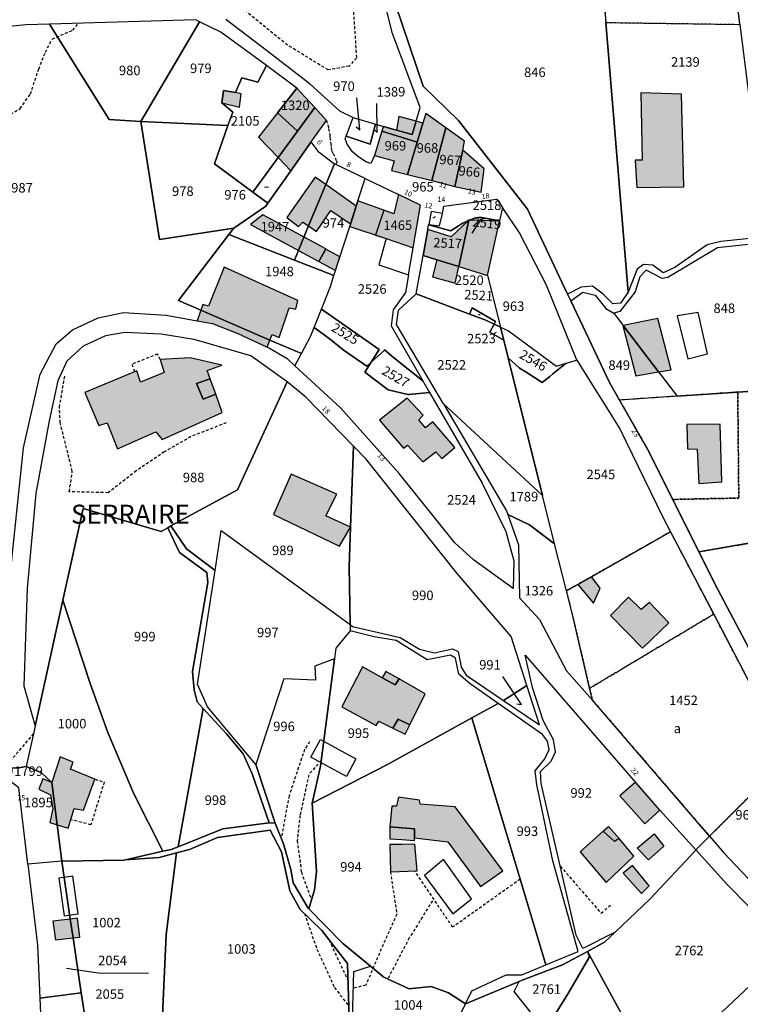
# Model space of a CAD drawing. Units: metres. Extents: x 1037974 to 1041622, y 6302689 to 6306272.
# Drawn here: x 1039783 to 1039934, y 6304487 to 6304694 of the extents above; entities that cross this region are included whole.
import ezdxf
from ezdxf.enums import TextEntityAlignment as Align

# ---------------------------------------------------------------- set-up
doc = ezdxf.new("R2010")
doc.units = ezdxf.units.M
doc.linetypes.add('TOPO1', pattern=[1, 0.6, -0.4])
doc.linetypes.add('TOPO4', pattern=[0.8, 0.5, -0.3])
for name, color, linetype in [('ig_cad_bati_dur', 152, 'CONTINUOUS'), ('ig_cad_bati_dur_hach', 24, 'CONTINUOUS'), ('ig_cad_bati_leger', 215, 'CONTINUOUS'), ('ig_cad_bati_leger_hach', 243, 'CONTINUOUS'), ('ig_cad_detail_lineaire', 252, 'TOPO1'), ('ig_cad_fleche_de_rattachement', 3, 'CONTINUOUS'), ('ig_cad_hydro', 140, 'CONTINUOUS'), ('ig_cad_lieudit', 7, 'ByLayer'), ('ig_cad_lieudit_texte', 210, 'CONTINUOUS'), ('ig_cad_numero_voie', 40, 'CONTINUOUS'), ('ig_cad_parcel', 3, 'CONTINUOUS'), ('ig_cad_parcel_num', 3, 'CONTINUOUS'), ('ig_cad_piscine_etang_bassin', 4, 'CONTINUOUS'), ('ig_cad_sfisc', 2, 'TOPO4'), ('ig_cad_sfisc_texte', 2, 'CONTINUOUS')]:
    doc.layers.add(name, color=color, linetype=linetype)
doc.styles.add('Times New Roman', font='times.ttf')

msp = doc.modelspace()

# ---------------------------------------------------------------- hatches: boundary and pattern name
at = {"layer": 'ig_cad_bati_dur_hach'}
for points in [[(1039825.11, 6304676.72), (1039828.79, 6304675.8), (1039829.2, 6304678.59), (1039827.98, 6304678.83), (1039825.43, 6304679.31)], [(1039840.91, 6304679.8), (1039836.83, 6304674.56), (1039841.03, 6304670.76), (1039844.65, 6304675.73), (1039841.69, 6304678.96)], [(1039922.31, 6304658.98), (1039921.82, 6304678.51), (1039913.26, 6304678.76), (1039913.57, 6304664.61), (1039912.07, 6304664.62), (1039912.44, 6304658.84)], [(1039841.03, 6304670.76), (1039836.83, 6304674.56), (1039832.85, 6304669.45), (1039836.95, 6304665.17)], [(1039844.65, 6304675.73), (1039841.03, 6304670.76), (1039836.95, 6304665.17), (1039839.62, 6304662.39), (1039843.93, 6304668.47), (1039847.15, 6304673)], [(1039864.16, 6304661.61), (1039869.3, 6304660.33), (1039872.23, 6304671.46), (1039868.06, 6304674.43), (1039867.43, 6304672.4), (1039866.21, 6304668.38)], [(1039859.12, 6304671.74), (1039858.81, 6304670.76), (1039866.21, 6304668.38), (1039867.43, 6304672.4), (1039866, 6304672.8), (1039865.15, 6304670), (1039861.84, 6304670.97)], [(1039861.84, 6304670.97), (1039865.15, 6304670), (1039866, 6304672.8), (1039862.33, 6304673.82)], [(1039857.2, 6304665.6), (1039861.4, 6304664.5), (1039860.83, 6304662.42), (1039864.16, 6304661.61), (1039866.21, 6304668.38), (1039858.81, 6304670.76)], [(1039869.3, 6304660.33), (1039874.15, 6304659.11), (1039875.79, 6304666.74), (1039876.18, 6304668.61), (1039872.23, 6304671.46)], [(1039875.79, 6304666.74), (1039874.15, 6304659.11), (1039879.7, 6304657.9), (1039880.28, 6304662.77)], [(1039846.99, 6304659.51), (1039844.75, 6304661.07), (1039838.77, 6304652.58), (1039841.24, 6304650.65), (1039842.18, 6304651.59), (1039843.36, 6304650.78)], [(1039846.99, 6304659.51), (1039843.36, 6304650.78), (1039845.02, 6304649.63), (1039848.02, 6304654), (1039852.2, 6304651.25), (1039853.38, 6304654.94)], [(1039853.75, 6304656.09), (1039852.02, 6304650.69), (1039859.66, 6304648.12), (1039865.4, 6304646.2), (1039866.95, 6304655.16), (1039862.29, 6304657.39), (1039861.29, 6304653.31)], [(1039846.99, 6304645.94), (1039833.7, 6304653.12), (1039831.14, 6304651.11), (1039845.52, 6304643.29)], [(1039867.45, 6304644.56), (1039870.37, 6304643.67), (1039874.99, 6304642.24), (1039877.1, 6304651.98), (1039873.4, 6304648.51), (1039868.45, 6304650.07)], [(1039883.52, 6304651.77), (1039877.1, 6304651.98), (1039874.99, 6304642.24), (1039881.01, 6304640.38)], [(1039849.95, 6304644.31), (1039846.98, 6304645.93), (1039845.53, 6304643.31), (1039849.02, 6304641.39)], [(1039870.37, 6304643.67), (1039869.46, 6304640.05), (1039874.23, 6304638.73), (1039874.99, 6304642.24)], [(1039820.66, 6304633.06), (1039835.23, 6304626.77), (1039835.69, 6304627.92), (1039837.18, 6304627.33), (1039839.3, 6304633.54), (1039840.7, 6304633.29), (1039841.1, 6304635.13), (1039825.61, 6304642.11), (1039822.32, 6304633.89), (1039821.08, 6304634.24)], [(1039819.9, 6304630.83), (1039823.14, 6304630.26), (1039828.49, 6304628.13), (1039834.67, 6304625.31), (1039835.23, 6304626.77), (1039820.66, 6304633.06)], [(1039909.55, 6304629.87), (1039917.02, 6304620.08), (1039919.69, 6304620.52), (1039916.86, 6304631.31)], [(1039909.55, 6304629.87), (1039909.48, 6304629.85), (1039912.21, 6304619.28), (1039917.02, 6304620.08)], [(1039823.82, 6304615.36), (1039821.21, 6304614.32), (1039819.8, 6304617.62), (1039822.66, 6304618.61), (1039822.05, 6304620.34), (1039825.1, 6304621.48), (1039818.43, 6304623.05), (1039812.15, 6304622.69), (1039812.98, 6304619.95), (1039807.99, 6304617.94), (1039807.21, 6304620.28), (1039796.27, 6304615.71), (1039799.21, 6304608.77), (1039800.97, 6304609.35), (1039803.17, 6304603.91), (1039811.21, 6304607.44), (1039812.55, 6304605.85), (1039825.19, 6304611.51)], [(1039864.11, 6304614.56), (1039858.31, 6304609.95), (1039863.36, 6304603.99), (1039864.21, 6304604.68), (1039867.42, 6304601.12), (1039870.12, 6304603.26), (1039871.42, 6304601.85), (1039874.17, 6304604.13), (1039869.51, 6304609.55), (1039867.96, 6304608.3), (1039866.54, 6304610), (1039867.47, 6304610.99)], [(1039930.33, 6304596.93), (1039929.96, 6304609.1), (1039922.98, 6304608.99), (1039923.1, 6304603.91), (1039925.16, 6304603.84), (1039925.5, 6304596.57)], [(1039852.19, 6304587.37), (1039846.96, 6304589.8), (1039849.28, 6304594.37), (1039839.73, 6304598.52), (1039835.99, 6304590.07), (1039849.86, 6304583.4)], [(1039902.88, 6304576.98), (1039900.02, 6304575.37), (1039903.32, 6304571.42), (1039904.75, 6304574.56)], [(1039913.65, 6304561.91), (1039919.21, 6304567.26), (1039915.1, 6304571.58), (1039913.34, 6304570.09), (1039910.72, 6304572.65), (1039906.91, 6304568.78)], [(1039861.07, 6304545.12), (1039862.2, 6304547), (1039864.64, 6304545.78), (1039867.92, 6304552.36), (1039862.4, 6304555.48), (1039861.59, 6304554.19), (1039858.85, 6304555.71), (1039854.74, 6304557.98), (1039850.36, 6304549.57), (1039857.56, 6304545.64), (1039858.17, 6304546.58)], [(1039790.42, 6304524.79), (1039792.76, 6304524.09), (1039794.03, 6304528.17), (1039796.01, 6304527.86), (1039798.4, 6304534.37), (1039793.27, 6304536.45), (1039793.79, 6304537.94), (1039791.06, 6304539.05), (1039789.3, 6304533.65)], [(1039787.43, 6304534.46), (1039786.58, 6304532.3), (1039789.06, 6304531.09), (1039789.55, 6304528.15), (1039788.88, 6304525.26), (1039790.42, 6304524.79), (1039789.3, 6304533.65)], [(1039912.17, 6304533.71), (1039908.87, 6304530.88), (1039914.16, 6304525.01), (1039917.29, 6304527.87)], [(1039860.46, 6304524.32), (1039865.64, 6304523.95), (1039865.63, 6304522.05), (1039872.7, 6304521.16), (1039879.52, 6304511.8), (1039884.22, 6304515.1), (1039874.18, 6304528.54), (1039866.87, 6304529.13), (1039866.67, 6304529.98), (1039862.3, 6304530.59), (1039861.83, 6304528.66), (1039860.88, 6304528.67)], [(1039905.98, 6304512.64), (1039911.84, 6304518.14), (1039908.72, 6304521.9), (1039907.73, 6304521.25), (1039905.39, 6304523.46), (1039900.49, 6304519.05)], [(1039862.99, 6304520.66), (1039860.49, 6304520.64), (1039860.6, 6304514.91), (1039866.18, 6304515.06), (1039865.74, 6304520.68)]]:
    msp.add_hatch(color=256, dxfattribs=at).paths.add_polyline_path(points)
at = {"layer": 'ig_cad_bati_leger_hach'}
for points in [[(1039823.82, 6304615.36), (1039822.66, 6304618.61), (1039819.8, 6304617.62), (1039821.21, 6304614.32)], [(1039858.85, 6304555.71), (1039861.59, 6304554.19), (1039862.4, 6304555.48), (1039859.61, 6304557)], [(1039861.07, 6304545.12), (1039863.68, 6304543.81), (1039864.64, 6304545.78), (1039862.2, 6304547)], [(1039860.46, 6304524.32), (1039860.49, 6304521.83), (1039862.96, 6304521.67), (1039865.68, 6304521.48), (1039865.63, 6304522.05), (1039865.64, 6304523.95)], [(1039905.39, 6304523.46), (1039906.48, 6304524.43), (1039908.72, 6304521.9), (1039907.73, 6304521.25)], [(1039916.12, 6304522.86), (1039918.15, 6304520.29), (1039914.87, 6304517.4), (1039912.49, 6304519.83)], [(1039911.51, 6304516.23), (1039909.6, 6304514.63), (1039913.43, 6304510.33), (1039915.07, 6304511.95)], [(1039793.22, 6304504.94), (1039789.55, 6304504.5), (1039790.07, 6304500.56), (1039793.8, 6304500.99)], [(1039793.22, 6304504.94), (1039793.8, 6304500.99), (1039795.25, 6304501.15), (1039794.71, 6304505.12)]]:
    msp.add_hatch(color=256, dxfattribs=at).paths.add_polyline_path(points)

# ---------------------------------------------------------------- linework, layer by layer
at = {"layer": 'ig_cad_bati_dur'}
for points in [[(1039825.11, 6304676.72), (1039828.79, 6304675.8), (1039829.2, 6304678.59), (1039827.98, 6304678.83), (1039825.43, 6304679.31)], [(1039840.91, 6304679.8), (1039836.83, 6304674.56), (1039841.03, 6304670.76), (1039844.65, 6304675.73), (1039841.69, 6304678.96)], [(1039922.31, 6304658.98), (1039921.82, 6304678.51), (1039913.26, 6304678.76), (1039913.57, 6304664.61), (1039912.07, 6304664.62), (1039912.44, 6304658.84)], [(1039841.03, 6304670.76), (1039836.83, 6304674.56), (1039832.85, 6304669.45), (1039836.95, 6304665.17)], [(1039844.65, 6304675.73), (1039841.03, 6304670.76), (1039836.95, 6304665.17), (1039839.62, 6304662.39), (1039843.93, 6304668.47), (1039847.15, 6304673)], [(1039864.16, 6304661.61), (1039869.3, 6304660.33), (1039872.23, 6304671.46), (1039868.06, 6304674.43), (1039867.43, 6304672.4), (1039866.21, 6304668.38)], [(1039859.12, 6304671.74), (1039858.81, 6304670.76), (1039866.21, 6304668.38), (1039867.43, 6304672.4), (1039866, 6304672.8), (1039865.15, 6304670), (1039861.84, 6304670.97)], [(1039861.84, 6304670.97), (1039865.15, 6304670), (1039866, 6304672.8), (1039862.33, 6304673.82)], [(1039857.2, 6304665.6), (1039861.4, 6304664.5), (1039860.83, 6304662.42), (1039864.16, 6304661.61), (1039866.21, 6304668.38), (1039858.81, 6304670.76)], [(1039869.3, 6304660.33), (1039874.15, 6304659.11), (1039875.79, 6304666.74), (1039876.18, 6304668.61), (1039872.23, 6304671.46)], [(1039875.79, 6304666.74), (1039874.15, 6304659.11), (1039879.7, 6304657.9), (1039880.28, 6304662.77)], [(1039846.99, 6304659.51), (1039844.75, 6304661.07), (1039838.77, 6304652.58), (1039841.24, 6304650.65), (1039842.18, 6304651.59), (1039843.36, 6304650.78)], [(1039846.99, 6304659.51), (1039843.36, 6304650.78), (1039845.02, 6304649.63), (1039848.02, 6304654), (1039852.2, 6304651.25), (1039853.38, 6304654.94)], [(1039853.75, 6304656.09), (1039852.02, 6304650.69), (1039859.66, 6304648.12), (1039865.4, 6304646.2), (1039866.95, 6304655.16), (1039862.29, 6304657.39), (1039861.29, 6304653.31)], [(1039846.99, 6304645.94), (1039833.7, 6304653.12), (1039831.14, 6304651.11), (1039845.52, 6304643.29)], [(1039867.45, 6304644.56), (1039870.37, 6304643.67), (1039874.99, 6304642.24), (1039877.1, 6304651.98), (1039873.4, 6304648.51), (1039868.45, 6304650.07)], [(1039883.52, 6304651.77), (1039877.1, 6304651.98), (1039874.99, 6304642.24), (1039881.01, 6304640.38)], [(1039849.95, 6304644.31), (1039846.98, 6304645.93), (1039845.53, 6304643.31), (1039849.02, 6304641.39)], [(1039870.37, 6304643.67), (1039869.46, 6304640.05), (1039874.23, 6304638.73), (1039874.99, 6304642.24)], [(1039820.66, 6304633.06), (1039835.23, 6304626.77), (1039835.69, 6304627.92), (1039837.18, 6304627.33), (1039839.3, 6304633.54), (1039840.7, 6304633.29), (1039841.1, 6304635.13), (1039825.61, 6304642.11), (1039822.32, 6304633.89), (1039821.08, 6304634.24)], [(1039819.9, 6304630.83), (1039823.14, 6304630.26), (1039828.49, 6304628.13), (1039834.67, 6304625.31), (1039835.23, 6304626.77), (1039820.66, 6304633.06)], [(1039909.55, 6304629.87), (1039917.02, 6304620.08), (1039919.69, 6304620.52), (1039916.86, 6304631.31)], [(1039909.55, 6304629.87), (1039909.48, 6304629.85), (1039912.21, 6304619.28), (1039917.02, 6304620.08)], [(1039823.82, 6304615.36), (1039821.21, 6304614.32), (1039819.8, 6304617.62), (1039822.66, 6304618.61), (1039822.05, 6304620.34), (1039825.1, 6304621.48), (1039818.43, 6304623.05), (1039812.15, 6304622.69), (1039812.98, 6304619.95), (1039807.99, 6304617.94), (1039807.21, 6304620.28), (1039796.27, 6304615.71), (1039799.21, 6304608.77), (1039800.97, 6304609.35), (1039803.17, 6304603.91), (1039811.21, 6304607.44), (1039812.55, 6304605.85), (1039825.19, 6304611.51)], [(1039864.11, 6304614.56), (1039858.31, 6304609.95), (1039863.36, 6304603.99), (1039864.21, 6304604.68), (1039867.42, 6304601.12), (1039870.12, 6304603.26), (1039871.42, 6304601.85), (1039874.17, 6304604.13), (1039869.51, 6304609.55), (1039867.96, 6304608.3), (1039866.54, 6304610), (1039867.47, 6304610.99)], [(1039930.33, 6304596.93), (1039929.96, 6304609.1), (1039922.98, 6304608.99), (1039923.1, 6304603.91), (1039925.16, 6304603.84), (1039925.5, 6304596.57)], [(1039852.19, 6304587.37), (1039846.96, 6304589.8), (1039849.28, 6304594.37), (1039839.73, 6304598.52), (1039835.99, 6304590.07), (1039849.86, 6304583.4)], [(1039902.88, 6304576.98), (1039900.02, 6304575.37), (1039903.32, 6304571.42), (1039904.75, 6304574.56)], [(1039913.65, 6304561.91), (1039919.21, 6304567.26), (1039915.1, 6304571.58), (1039913.34, 6304570.09), (1039910.72, 6304572.65), (1039906.91, 6304568.78)], [(1039861.07, 6304545.12), (1039862.2, 6304547), (1039864.64, 6304545.78), (1039867.92, 6304552.36), (1039862.4, 6304555.48), (1039861.59, 6304554.19), (1039858.85, 6304555.71), (1039854.74, 6304557.98), (1039850.36, 6304549.57), (1039857.56, 6304545.64), (1039858.17, 6304546.58)], [(1039790.42, 6304524.79), (1039792.76, 6304524.09), (1039794.03, 6304528.17), (1039796.01, 6304527.86), (1039798.4, 6304534.37), (1039793.27, 6304536.45), (1039793.79, 6304537.94), (1039791.06, 6304539.05), (1039789.3, 6304533.65)], [(1039787.43, 6304534.46), (1039786.58, 6304532.3), (1039789.06, 6304531.09), (1039789.55, 6304528.15), (1039788.88, 6304525.26), (1039790.42, 6304524.79), (1039789.3, 6304533.65)], [(1039912.17, 6304533.71), (1039908.87, 6304530.88), (1039914.16, 6304525.01), (1039917.29, 6304527.87)], [(1039860.46, 6304524.32), (1039865.64, 6304523.95), (1039865.63, 6304522.05), (1039872.7, 6304521.16), (1039879.52, 6304511.8), (1039884.22, 6304515.1), (1039874.18, 6304528.54), (1039866.87, 6304529.13), (1039866.67, 6304529.98), (1039862.3, 6304530.59), (1039861.83, 6304528.66), (1039860.88, 6304528.67)], [(1039905.98, 6304512.64), (1039911.84, 6304518.14), (1039908.72, 6304521.9), (1039907.73, 6304521.25), (1039905.39, 6304523.46), (1039900.49, 6304519.05)], [(1039862.99, 6304520.66), (1039860.49, 6304520.64), (1039860.6, 6304514.91), (1039866.18, 6304515.06), (1039865.74, 6304520.68)]]:
    msp.add_lwpolyline(points, close=True, dxfattribs=at)
at = {"layer": 'ig_cad_bati_leger'}
for points in [[(1039823.82, 6304615.36), (1039822.66, 6304618.61), (1039819.8, 6304617.62), (1039821.21, 6304614.32)], [(1039858.85, 6304555.71), (1039861.59, 6304554.19), (1039862.4, 6304555.48), (1039859.61, 6304557)], [(1039861.07, 6304545.12), (1039863.68, 6304543.81), (1039864.64, 6304545.78), (1039862.2, 6304547)], [(1039860.46, 6304524.32), (1039860.49, 6304521.83), (1039862.96, 6304521.67), (1039865.68, 6304521.48), (1039865.63, 6304522.05), (1039865.64, 6304523.95)], [(1039905.39, 6304523.46), (1039906.48, 6304524.43), (1039908.72, 6304521.9), (1039907.73, 6304521.25)], [(1039916.12, 6304522.86), (1039918.15, 6304520.29), (1039914.87, 6304517.4), (1039912.49, 6304519.83)], [(1039911.51, 6304516.23), (1039909.6, 6304514.63), (1039913.43, 6304510.33), (1039915.07, 6304511.95)], [(1039793.22, 6304504.94), (1039789.55, 6304504.5), (1039790.07, 6304500.56), (1039793.8, 6304500.99)], [(1039793.22, 6304504.94), (1039793.8, 6304500.99), (1039795.25, 6304501.15), (1039794.71, 6304505.12)]]:
    msp.add_lwpolyline(points, close=True, dxfattribs=at)
at = {"layer": 'ig_cad_detail_lineaire'}
for points in [[(1039850.22, 6304715.05), (1039851.4, 6304706.69), (1039852.74, 6304696.79), (1039853.45, 6304686.11), (1039851.89, 6304684.42), (1039847.48, 6304683.6)], [(1039847.48, 6304683.6), (1039838.94, 6304688.83), (1039830.31, 6304695.84), (1039826.62, 6304697.71), (1039821.68, 6304699.29), (1039811.24, 6304699.51)], [(1039770.96, 6304667.83), (1039777.22, 6304672.25), (1039782.65, 6304675.48), (1039784.83, 6304678.55), (1039786.56, 6304683.8), (1039787.97, 6304687.34), (1039789.38, 6304690.12), (1039793.72, 6304691.96), (1039794.97, 6304693.43)], [(1039847.15, 6304673), (1039847.57, 6304671.27), (1039847.82, 6304670.04), (1039847.86, 6304669.39), (1039848.04, 6304668.08), (1039848.1, 6304667.29), (1039848.21, 6304666.67), (1039848.53, 6304666.02), (1039849.26, 6304664.44), (1039849.41, 6304664.27), (1039849.1, 6304663.71)], [(1039812.15, 6304622.69), (1039811.57, 6304623.81), (1039806.14, 6304621.68), (1039806.77, 6304620.11)], [(1039826.02, 6304609.35), (1039818.58, 6304606.45), (1039813, 6304603.24), (1039807.1, 6304599.25), (1039801.19, 6304594.65), (1039793, 6304594.85), (1039793.64, 6304599.17), (1039791.08, 6304609.4), (1039790.94, 6304612.65), (1039792.06, 6304619.29)], [(1039785.46, 6304543.95), (1039779.32, 6304536.71)], [(1039843.59, 6304542.26), (1039842.52, 6304540.66), (1039839.25, 6304530.88), (1039837.62, 6304521.98)], [(1039846.03, 6304538.3), (1039843.38, 6304535.31), (1039841.55, 6304526.76), (1039840.98, 6304521.42), (1039841.84, 6304514.82), (1039843.99, 6304508.96)], [(1039798.4, 6304534.37), (1039800.35, 6304533.79), (1039797.55, 6304524.77), (1039793.31, 6304525.84)], [(1039860.6, 6304514.91), (1039861.92, 6304505.97), (1039858.67, 6304498.68), (1039855.42, 6304491.04), (1039852.81, 6304490.35)], [(1039887.9, 6304513.33), (1039873.67, 6304503.23), (1039865.71, 6304515.06)], [(1039896.32, 6304516.06), (1039904.94, 6304506.16), (1039907, 6304507.96)], [(1039869.42, 6304508.78), (1039864.56, 6304500.96), (1039860.01, 6304492.33)], [(1039842.5, 6304506.09), (1039845.12, 6304498.58), (1039848.81, 6304490.54), (1039851.84, 6304486.6)], [(1039847.66, 6304500.56), (1039851.67, 6304491.95)]]:
    msp.add_lwpolyline(points, dxfattribs=at)
at = {"layer": 'ig_cad_fleche_de_rattachement'}
for points in [[(1039853.4, 6304671.63), (1039854.12, 6304671.02), (1039853.55, 6304677.72)], [(1039857.16, 6304671.05), (1039857.79, 6304670.46), (1039857.71, 6304676.53)], [(1039834.92, 6304658.87), (1039834.09, 6304658.91)], [(1039869.58, 6304652.46), (1039870.05, 6304652.8)], [(1039879.69, 6304651.73), (1039879.58, 6304652.21), (1039877.7, 6304649.29)], [(1039879.12, 6304632.15), (1039879.46, 6304632.12)], [(1039882.82, 6304628.33), (1039882.35, 6304628.08)], [(1039887.17, 6304550.26), (1039888.14, 6304550.06), (1039884.27, 6304555.99)], [(1039792.45, 6304494.63), (1039799.08, 6304493.6), (1039809.69, 6304493.53)]]:
    msp.add_lwpolyline(points, dxfattribs=at)
at = {"layer": 'ig_cad_hydro'}
msp.add_lwpolyline([(1039813.73, 6304587.29), (1039816.19, 6304582.06), (1039821.94, 6304577.83), (1039822.17, 6304575.79), (1039818.92, 6304557.06), (1039819.25, 6304553.16), (1039819.94, 6304550.67), (1039821.21, 6304549.27), (1039826.12, 6304543.88), (1039829.58, 6304539.72), (1039831.5, 6304535.47), (1039835.05, 6304525.16), (1039836.34, 6304525.14), (1039832.29, 6304537.46), (1039822.08, 6304549.57), (1039819.97, 6304554.37), (1039823.68, 6304578.27), (1039817.64, 6304582.84), (1039814.37, 6304587.65)], close=True, dxfattribs=at)
msp.add_lwpolyline([(1039852.54, 6304481.51), (1039852.92, 6304493.9), (1039856.38, 6304495.04), (1039850.51, 6304499.9), (1039843.44, 6304507.07), (1039843.29, 6304507.22), (1039840.15, 6304512.57), (1039839.66, 6304515.37), (1039838.11, 6304520.75), (1039836.34, 6304525.14), (1039835.05, 6304525.16), (1039825.3, 6304523.91), (1039815.91, 6304520.17), (1039814.47, 6304519.6), (1039812.68, 6304519.2), (1039804.82, 6304517.43), (1039811.9, 6304517.91), (1039815.56, 6304518.86), (1039818.29, 6304519.57), (1039824.17, 6304522.12), (1039835.31, 6304523.66), (1039837.68, 6304519.06), (1039839.42, 6304510.88), (1039841.59, 6304506.98), (1039846.14, 6304502.5), (1039851.56, 6304495.6), (1039851.98, 6304481.75)], dxfattribs=at)
at = {"layer": 'ig_cad_lieudit'}
for points in [[(1039861.73, 6304697.2), (1039867.49, 6304680.2), (1039874.9, 6304673), (1039889.4, 6304654.31), (1039897.87, 6304636.42), (1039898.53, 6304635.03), (1039906.68, 6304617.83), (1039908.79, 6304614.14), (1039914.74, 6304603.7), (1039919.99, 6304593.23), (1039925.51, 6304582.19), (1039929.48, 6304574.26), (1039939.8, 6304554.82)], [(1039939.8, 6304554.82), (1039929.48, 6304574.26), (1039925.51, 6304582.19), (1039919.99, 6304593.23), (1039914.74, 6304603.7), (1039908.79, 6304614.14), (1039906.68, 6304617.83), (1039898.53, 6304635.03), (1039897.87, 6304636.42), (1039889.4, 6304654.31), (1039874.9, 6304673), (1039867.49, 6304680.2), (1039861.73, 6304697.2)], [(1039782.36, 6304536.78), (1039783.94, 6304537.02), (1039785.21, 6304536.57), (1039787.15, 6304535.71), (1039789.3, 6304533.65), (1039790.42, 6304524.79), (1039791.4, 6304517.12), (1039804.5, 6304517.36), (1039804.82, 6304517.43), (1039812.68, 6304519.2), (1039814.47, 6304519.6), (1039815.91, 6304520.17), (1039825.3, 6304523.91), (1039835.05, 6304525.16), (1039836.34, 6304525.14), (1039838.11, 6304520.75), (1039839.66, 6304515.37), (1039840.15, 6304512.57), (1039843.29, 6304507.22), (1039843.44, 6304507.07), (1039850.51, 6304499.9), (1039856.38, 6304495.04), (1039859.2, 6304492.7), (1039864.56, 6304490.27), (1039869.14, 6304490.75), (1039872.81, 6304489.44), (1039876.38, 6304487.13), (1039887.69, 6304491.79), (1039888.33, 6304492.05), (1039896.81, 6304495.28), (1039902.08, 6304498.14), (1039905.65, 6304500.07), (1039907.85, 6304502.16), (1039915.26, 6304509.17), (1039924.85, 6304519.45), (1039924.88, 6304519.48), (1039927.76, 6304522.36), (1039942.05, 6304536.63)], [(1039876.16, 6304486.69), (1039876.38, 6304487.13), (1039872.81, 6304489.44), (1039869.14, 6304490.75), (1039864.56, 6304490.27), (1039859.2, 6304492.7), (1039856.38, 6304495.04), (1039850.51, 6304499.9), (1039843.44, 6304507.07), (1039843.29, 6304507.22), (1039840.15, 6304512.57), (1039839.66, 6304515.37), (1039838.11, 6304520.75), (1039836.34, 6304525.14), (1039835.05, 6304525.16), (1039825.3, 6304523.91), (1039815.91, 6304520.17), (1039814.47, 6304519.6), (1039812.68, 6304519.2), (1039804.82, 6304517.43), (1039804.5, 6304517.36), (1039791.4, 6304517.12), (1039790.42, 6304524.79), (1039789.3, 6304533.65), (1039787.15, 6304535.71), (1039785.21, 6304536.57), (1039783.94, 6304537.02), (1039782.36, 6304536.78)], [(1039942.05, 6304536.63), (1039927.76, 6304522.36), (1039924.88, 6304519.48), (1039924.85, 6304519.45), (1039915.26, 6304509.17), (1039907.85, 6304502.16), (1039905.65, 6304500.07), (1039902.08, 6304498.14), (1039896.81, 6304495.28), (1039888.33, 6304492.05), (1039887.69, 6304491.79), (1039876.38, 6304487.13), (1039876.16, 6304486.69)]]:
    msp.add_lwpolyline(points, dxfattribs=at)
at = {"layer": 'ig_cad_parcel'}
for points in [[(1039930.97, 6304764.44), (1039906.17, 6304760.47), (1039856.43, 6304752.52), (1039852.57, 6304751.9), (1039851.15, 6304751.66), (1039848.21, 6304751.2), (1039848.22, 6304751.2), (1039853, 6304733.81), (1039859.97, 6304704.58), (1039903.93, 6304717.31), (1039905.9, 6304693.6), (1039934.15, 6304693.2), (1039932.67, 6304705.07), (1039928.7, 6304741.9), (1039928.45, 6304749.37), (1039929.64, 6304756.9), (1039931.12, 6304762.38)], [(1039905.9, 6304693.6), (1039910.59, 6304636.82), (1039909.03, 6304634.54), (1039907.39, 6304634.4), (1039905.36, 6304636.46), (1039903.13, 6304638.1), (1039900.73, 6304637.92), (1039897.87, 6304636.42), (1039889.4, 6304654.31), (1039874.9, 6304673), (1039867.49, 6304680.2), (1039861.73, 6304697.2), (1039859.97, 6304704.58), (1039903.93, 6304717.31)], [(1039788.83, 6304693.26), (1039801.38, 6304673.17), (1039808.05, 6304672.74), (1039820.43, 6304693.76), (1039819.63, 6304694.15)], [(1039808.05, 6304672.74), (1039826.4, 6304671.95), (1039827.39, 6304674.72), (1039825.11, 6304676.72), (1039825.43, 6304679.31), (1039827.98, 6304678.83), (1039829.32, 6304681.98), (1039832.7, 6304681.06), (1039834.48, 6304684.53), (1039824.89, 6304691.58), (1039820.43, 6304693.76)], [(1039934.15, 6304693.2), (1039937.89, 6304663.18), (1039940.24, 6304648.59), (1039930.09, 6304647.5), (1039927.21, 6304646.82), (1039920.41, 6304642.07), (1039918.01, 6304640.95), (1039915.82, 6304642.5), (1039913.88, 6304642.67), (1039912.5, 6304641.67), (1039910.59, 6304636.82), (1039905.9, 6304693.6)], [(1039826.4, 6304671.95), (1039823.54, 6304663.88), (1039831.64, 6304657.9), (1039836.95, 6304665.17), (1039841.03, 6304670.76), (1039836.83, 6304674.56), (1039840.91, 6304679.8), (1039834.48, 6304684.53), (1039832.7, 6304681.06), (1039829.32, 6304681.98), (1039827.98, 6304678.83), (1039825.43, 6304679.31), (1039825.11, 6304676.72), (1039827.39, 6304674.72)], [(1039840.91, 6304679.8), (1039836.83, 6304674.56), (1039841.03, 6304670.76), (1039844.65, 6304675.73), (1039841.69, 6304678.96)], [(1039831.64, 6304657.9), (1039834.78, 6304655.59), (1039839.62, 6304662.39), (1039843.93, 6304668.47), (1039847.15, 6304673), (1039844.65, 6304675.73), (1039841.03, 6304670.76), (1039836.95, 6304665.17)], [(1039866.21, 6304668.38), (1039864.16, 6304661.61), (1039869.3, 6304660.33), (1039872.23, 6304671.46), (1039868.06, 6304674.43), (1039867.43, 6304672.4)], [(1039808.05, 6304672.74), (1039811.98, 6304647.94), (1039827.64, 6304650.33), (1039834.34, 6304654.97), (1039834.78, 6304655.59), (1039831.64, 6304657.9), (1039823.54, 6304663.88), (1039826.4, 6304671.95)], [(1039857.45, 6304672.23), (1039856.29, 6304667.97), (1039851.25, 6304669.66), (1039852.71, 6304673.59)], [(1039859.12, 6304671.74), (1039858.81, 6304670.76), (1039857.2, 6304665.6), (1039856.49, 6304663.89), (1039855.44, 6304664.31), (1039853.69, 6304665.46), (1039852.62, 6304666.36), (1039851.47, 6304668.02), (1039851.08, 6304669.09), (1039851.25, 6304669.66), (1039856.29, 6304667.97), (1039857.45, 6304672.23)], [(1039858.81, 6304670.76), (1039857.2, 6304665.6), (1039861.4, 6304664.5), (1039860.83, 6304662.42), (1039864.16, 6304661.61), (1039866.21, 6304668.38)], [(1039872.23, 6304671.46), (1039869.3, 6304660.33), (1039874.15, 6304659.11), (1039875.79, 6304666.74), (1039876.18, 6304668.61)], [(1039827.64, 6304650.33), (1039826.61, 6304648.98), (1039840.37, 6304643.6), (1039843.36, 6304650.78), (1039846.99, 6304659.51), (1039848.79, 6304663.84), (1039848.58, 6304663.94), (1039845.6, 6304666.25), (1039843.93, 6304668.47), (1039839.62, 6304662.39), (1039834.78, 6304655.59), (1039834.34, 6304654.97)], [(1039875.79, 6304666.74), (1039874.15, 6304659.11), (1039879.7, 6304657.9), (1039880.28, 6304662.77)], [(1039840.37, 6304643.6), (1039848.68, 6304640.34), (1039852.02, 6304650.69), (1039853.75, 6304656.09), (1039855.25, 6304660.75), (1039848.79, 6304663.84), (1039846.99, 6304659.51), (1039843.36, 6304650.78)], [(1039856.55, 6304622.11), (1039858.25, 6304624.79), (1039846.07, 6304633.29), (1039847.95, 6304638.05), (1039848.68, 6304640.34), (1039852.02, 6304650.69), (1039853.75, 6304656.09), (1039855.25, 6304660.75), (1039862.29, 6304657.39), (1039861.29, 6304653.31), (1039859.18, 6304654.08), (1039857.43, 6304648.87), (1039859.66, 6304648.12), (1039858.16, 6304642.58), (1039864.42, 6304640.51), (1039863.76, 6304636.77), (1039862.06, 6304634.4), (1039861.15, 6304633.1), (1039860.74, 6304629.74), (1039867.4, 6304618.22), (1039861.23, 6304623.11), (1039859.37, 6304624.69), (1039859.3, 6304624.6)], [(1039859.66, 6304648.12), (1039858.16, 6304642.58), (1039864.42, 6304640.51), (1039865.4, 6304646.2), (1039866.95, 6304655.16), (1039862.29, 6304657.39), (1039861.29, 6304653.31), (1039859.18, 6304654.08), (1039857.43, 6304648.87)], [(1039868.62, 6304651), (1039868.64, 6304651.12), (1039870.93, 6304650.8), (1039871.52, 6304653.42), (1039871.85, 6304654.98), (1039883.01, 6304656.41), (1039884.16, 6304654.7), (1039883.53, 6304651.84), (1039879.82, 6304652.54), (1039879.46, 6304652.58), (1039879.03, 6304652.54), (1039878.25, 6304652.38), (1039877.1, 6304651.98), (1039876.74, 6304651.82), (1039875.8, 6304651.37), (1039873.55, 6304649.98), (1039873.29, 6304649.74)], [(1039868.64, 6304651.12), (1039870.93, 6304650.8), (1039871.52, 6304653.42), (1039869.15, 6304653.81)], [(1039883.74, 6304629.51), (1039885.43, 6304628.73), (1039895.55, 6304621.29), (1039897.55, 6304621.88), (1039899.84, 6304622.56), (1039893.46, 6304638.32), (1039887.74, 6304649.32), (1039884.16, 6304654.7), (1039883.53, 6304651.84), (1039877.1, 6304651.98), (1039874.99, 6304642.24), (1039881.01, 6304640.38)], [(1039870.37, 6304643.67), (1039867.45, 6304644.56), (1039868.45, 6304650.07), (1039868.62, 6304651), (1039873.29, 6304649.74), (1039873.55, 6304649.98), (1039875.8, 6304651.37), (1039876.74, 6304651.82), (1039877.1, 6304651.98), (1039874.99, 6304642.24)], [(1039883.53, 6304651.84), (1039877.1, 6304651.98), (1039878.25, 6304652.38), (1039879.03, 6304652.54), (1039879.46, 6304652.58), (1039879.82, 6304652.54)], [(1039826.61, 6304648.98), (1039815.99, 6304635.07), (1039820.66, 6304633.06), (1039835.23, 6304626.77), (1039841.84, 6304623.92), (1039843.8, 6304627.51), (1039844.54, 6304629.41), (1039846.07, 6304633.29), (1039847.95, 6304638.05), (1039848.68, 6304640.34), (1039840.37, 6304643.6)], [(1039907.58, 6304632.46), (1039909.55, 6304629.87), (1039917.02, 6304620.08), (1039920.93, 6304614.96), (1039933.68, 6304615.81), (1039947.32, 6304616.73), (1039943.17, 6304638.23), (1039940.67, 6304645.92), (1039940.43, 6304647.39), (1039929.43, 6304646.2), (1039919, 6304639.95), (1039917.8, 6304639.75), (1039914.43, 6304641.46), (1039913.08, 6304640.07), (1039912.07, 6304636.89), (1039908.87, 6304632.75)], [(1039877.24, 6304632.24), (1039865.97, 6304636.5), (1039867.45, 6304644.56), (1039870.37, 6304643.67), (1039874.99, 6304642.24), (1039881.01, 6304640.38), (1039883.74, 6304629.51), (1039882.4, 6304630.13), (1039882.7, 6304630.69), (1039877.78, 6304633.55)], [(1039871.73, 6304613.32), (1039861.85, 6304630.06), (1039862.26, 6304633.06), (1039865.97, 6304636.5), (1039877.24, 6304632.24), (1039880.66, 6304630.95), (1039882.4, 6304630.13), (1039881.52, 6304628.46), (1039884.43, 6304626.73), (1039885.35, 6304623.06), (1039892.61, 6304594.04)], [(1039907.58, 6304632.46), (1039909.55, 6304629.87), (1039917.02, 6304620.08), (1039920.93, 6304614.96), (1039908.79, 6304614.14), (1039906.68, 6304617.83), (1039898.53, 6304635.03), (1039901.08, 6304636.84), (1039903.67, 6304636.22), (1039905.89, 6304633.42)], [(1039844.54, 6304629.41), (1039846.07, 6304633.29), (1039858.25, 6304624.79), (1039856.55, 6304622.11), (1039855.64, 6304621.28), (1039850.61, 6304624.72), (1039847.98, 6304626.91)], [(1039882.4, 6304630.13), (1039880.66, 6304630.95), (1039877.24, 6304632.24), (1039877.78, 6304633.55), (1039882.7, 6304630.69)], [(1039878.08, 6304580.56), (1039874.12, 6304584.07), (1039862.45, 6304598.68), (1039850.11, 6304612.48), (1039840.45, 6304621.38), (1039841.84, 6304623.92), (1039843.8, 6304627.51), (1039844.54, 6304629.41), (1039847.98, 6304626.91), (1039850.61, 6304624.72), (1039855.64, 6304621.28), (1039856.55, 6304622.11), (1039855.23, 6304620.02), (1039860.09, 6304616.3), (1039864.26, 6304615.33), (1039864.46, 6304615.29), (1039868.84, 6304615.72), (1039879.86, 6304596.67), (1039884.88, 6304586.48), (1039886.53, 6304580.31), (1039886.4, 6304574.53)], [(1039882.4, 6304630.13), (1039883.74, 6304629.51), (1039884.43, 6304626.73), (1039881.52, 6304628.46)], [(1039885.35, 6304623.06), (1039883.74, 6304629.51), (1039885.43, 6304628.73), (1039895.55, 6304621.29), (1039897.55, 6304621.88), (1039894.79, 6304619.69), (1039894.15, 6304619.13), (1039892.51, 6304617.82), (1039890.93, 6304618.86), (1039888.96, 6304620.15), (1039887.72, 6304620.84)], [(1039785.82, 6304545.55), (1039791.66, 6304572.05), (1039795.92, 6304591.3), (1039812.31, 6304586.52), (1039813.73, 6304587.29), (1039814.37, 6304587.65), (1039828.37, 6304595.27), (1039838.85, 6304618), (1039831.21, 6304623.42), (1039819.27, 6304626.88), (1039812.32, 6304628.01), (1039804.68, 6304628.36), (1039800.6, 6304627.68), (1039795.9, 6304625.52), (1039792.5, 6304622.34), (1039790.58, 6304618.18), (1039788.74, 6304609.81), (1039785.99, 6304594.52), (1039784.17, 6304574.53), (1039783.46, 6304554.02)], [(1039864.26, 6304615.33), (1039860.09, 6304616.3), (1039855.23, 6304620.02), (1039856.55, 6304622.11), (1039859.3, 6304624.6), (1039859.37, 6304624.69), (1039861.23, 6304623.11), (1039867.4, 6304618.22), (1039868.84, 6304615.72), (1039864.46, 6304615.29)], [(1039895.13, 6304583.87), (1039892.61, 6304594.04), (1039885.35, 6304623.06), (1039887.72, 6304620.84), (1039888.96, 6304620.15), (1039890.93, 6304618.86), (1039892.51, 6304617.82), (1039894.15, 6304619.13), (1039894.79, 6304619.69), (1039897.55, 6304621.88), (1039899.84, 6304622.56), (1039908.9, 6304608.07), (1039917.94, 6304589.53), (1039919.55, 6304586.44), (1039902.88, 6304576.98), (1039900.02, 6304575.37), (1039897.61, 6304574)], [(1039838.85, 6304618), (1039828.37, 6304595.27), (1039814.37, 6304587.65), (1039817.64, 6304582.84), (1039823.68, 6304578.27), (1039824.98, 6304586.7), (1039852.08, 6304566.92), (1039851.89, 6304579.12), (1039852.19, 6304587.37), (1039852.82, 6304604.43), (1039842.79, 6304614.75)], [(1039920.93, 6304614.96), (1039908.79, 6304614.14), (1039914.74, 6304603.7), (1039919.99, 6304593.23), (1039925.51, 6304582.19), (1039952.9, 6304586.95), (1039947.55, 6304615.53), (1039947.32, 6304616.73), (1039933.68, 6304615.81)], [(1039885.32, 6304590.09), (1039889.87, 6304587.88), (1039895.13, 6304583.87), (1039892.61, 6304594.04), (1039871.73, 6304613.32), (1039885.1, 6304590.7)], [(1039852.82, 6304604.43), (1039852.19, 6304587.37), (1039851.89, 6304579.12), (1039852.08, 6304566.92), (1039852.62, 6304566.52), (1039862.65, 6304564.17), (1039866.72, 6304561.71), (1039869.86, 6304560.93), (1039873.62, 6304561.77), (1039874.82, 6304561.22), (1039875.5, 6304557.93), (1039876.53, 6304556.28), (1039884.41, 6304550.93), (1039889.31, 6304554.1), (1039886.03, 6304564.38), (1039874.62, 6304577.67), (1039855.46, 6304601.72)], [(1039791.66, 6304572.05), (1039797.39, 6304554.53), (1039801.11, 6304544.18), (1039806.61, 6304531.29), (1039812.68, 6304519.2), (1039814.47, 6304519.6), (1039815.91, 6304520.17), (1039821.21, 6304549.27), (1039819.94, 6304550.67), (1039819.25, 6304553.16), (1039818.92, 6304557.06), (1039822.17, 6304575.79), (1039821.94, 6304577.83), (1039816.19, 6304582.06), (1039813.73, 6304587.29), (1039812.31, 6304586.52), (1039795.92, 6304591.3)], [(1039903.09, 6304551), (1039902.5, 6304553.49), (1039899.01, 6304568.39), (1039897.61, 6304574), (1039895.13, 6304583.87), (1039889.87, 6304587.88), (1039885.32, 6304590.09), (1039887.55, 6304583.71), (1039887.78, 6304572.5), (1039891.93, 6304567.98), (1039897.64, 6304557.19)], [(1039852.08, 6304566.92), (1039852.09, 6304565.58), (1039849.1, 6304561.95), (1039848.82, 6304559.67), (1039844.65, 6304558.15), (1039844.79, 6304555.19), (1039838.12, 6304555.51), (1039832.29, 6304537.46), (1039822.08, 6304549.57), (1039819.97, 6304554.37), (1039823.68, 6304578.27), (1039824.98, 6304586.7)], [(1039942.05, 6304536.63), (1039927.76, 6304522.36), (1039903.09, 6304551), (1039902.5, 6304553.49), (1039899.01, 6304568.39), (1039897.61, 6304574), (1039900.02, 6304575.37), (1039902.88, 6304576.98), (1039919.55, 6304586.44), (1039928.63, 6304569.1), (1039937.52, 6304552.1)], [(1039952.9, 6304586.95), (1039925.51, 6304582.19), (1039929.48, 6304574.26), (1039939.8, 6304554.82), (1039944.44, 6304539.01), (1039946.54, 6304531.84), (1039947.52, 6304532.1), (1039961.66, 6304535.8), (1039961.52, 6304537.49), (1039960.28, 6304546.26), (1039954.69, 6304577.38)], [(1039789.3, 6304533.65), (1039790.42, 6304524.79), (1039791.4, 6304517.12), (1039804.5, 6304517.36), (1039804.82, 6304517.43), (1039812.68, 6304519.2), (1039806.61, 6304531.29), (1039801.11, 6304544.18), (1039797.39, 6304554.53), (1039791.66, 6304572.05), (1039785.82, 6304545.55), (1039784.23, 6304538.33), (1039783.94, 6304537.02), (1039785.21, 6304536.57), (1039787.15, 6304535.71)], [(1039852.09, 6304565.58), (1039849.1, 6304561.95), (1039848.82, 6304559.67), (1039845.88, 6304537.08), (1039844.09, 6304529.35), (1039859.97, 6304537.48), (1039877.72, 6304547.25), (1039883.27, 6304550.3), (1039877.36, 6304554.42), (1039874.98, 6304556.48), (1039874.31, 6304559.82), (1039873.26, 6304560.48), (1039868.29, 6304559.5), (1039861.8, 6304563.53), (1039857.17, 6304564.3)], [(1039924.88, 6304519.48), (1039924.85, 6304519.45), (1039915.26, 6304509.17), (1039907.85, 6304502.16), (1039901.1, 6304498.74), (1039899.71, 6304501.53), (1039892.34, 6304533.47), (1039892.2, 6304535.96), (1039894.41, 6304538.13), (1039895.32, 6304540.14), (1039894.89, 6304542.66), (1039892.72, 6304546.75), (1039890.52, 6304553.69), (1039888.95, 6304560.48), (1039915.89, 6304529.41)], [(1039848.82, 6304559.67), (1039844.65, 6304558.15), (1039844.79, 6304555.19), (1039838.12, 6304555.51), (1039832.29, 6304537.46), (1039836.34, 6304525.14), (1039838.11, 6304520.75), (1039839.66, 6304515.37), (1039840.15, 6304512.57), (1039843.29, 6304507.22), (1039843.44, 6304507.07), (1039844.64, 6304511.12), (1039845.05, 6304515.04), (1039844.09, 6304529.35), (1039845.88, 6304537.08)], [(1039889.31, 6304554.1), (1039884.41, 6304550.93), (1039891.94, 6304545.83)], [(1039877.72, 6304547.25), (1039893.31, 6304495.29), (1039900.12, 6304498.11), (1039894.75, 6304517.21), (1039891.37, 6304533.16), (1039891.04, 6304536.1), (1039893.05, 6304538.65), (1039893.99, 6304540.59), (1039893.67, 6304542.34), (1039892.62, 6304543.79), (1039883.27, 6304550.3)], [(1039821.21, 6304549.27), (1039815.91, 6304520.17), (1039825.3, 6304523.91), (1039835.05, 6304525.16), (1039831.5, 6304535.47), (1039829.58, 6304539.72), (1039826.12, 6304543.88)], [(1039844.09, 6304529.35), (1039845.05, 6304515.04), (1039844.64, 6304511.12), (1039843.44, 6304507.07), (1039850.51, 6304499.9), (1039856.38, 6304495.04), (1039859.2, 6304492.7), (1039864.56, 6304490.27), (1039869.14, 6304490.75), (1039872.81, 6304489.44), (1039876.38, 6304487.13), (1039877.73, 6304489.87), (1039884.92, 6304493.17), (1039888.26, 6304493.2), (1039893.31, 6304495.29), (1039877.72, 6304547.25), (1039859.97, 6304537.48)], [(1039783.94, 6304537.02), (1039785.21, 6304536.57), (1039787.15, 6304535.71), (1039789.3, 6304533.65), (1039790.42, 6304524.79), (1039791.4, 6304517.12), (1039784.3, 6304516.49), (1039782.41, 6304532.53), (1039780.25, 6304534.13), (1039779.13, 6304534.94), (1039779.08, 6304535.57), (1039781, 6304535.76), (1039780.99, 6304536.26), (1039780.98, 6304536.76), (1039782.36, 6304536.78)], [(1039942.05, 6304536.63), (1039927.76, 6304522.36), (1039930.76, 6304518.87), (1039943.61, 6304505.36), (1039949.36, 6304500.34), (1039952.24, 6304499.43), (1039952.95, 6304499.45), (1039948.66, 6304514.1), (1039946.68, 6304520.81), (1039946.5, 6304521.46)], [(1039815.56, 6304518.86), (1039813.39, 6304501.7), (1039812.6, 6304484.67), (1039812.43, 6304479.58), (1039826.99, 6304481.9), (1039850.19, 6304481.06), (1039851.98, 6304481.75), (1039851.56, 6304495.6), (1039846.14, 6304502.5), (1039841.59, 6304506.98), (1039839.42, 6304510.88), (1039837.68, 6304519.06), (1039835.31, 6304523.66), (1039824.17, 6304522.12), (1039818.29, 6304519.57)], [(1039922.2, 6304478.32), (1039910.91, 6304481.91), (1039902.08, 6304498.14), (1039905.65, 6304500.07), (1039907.85, 6304502.16), (1039915.26, 6304509.17), (1039924.85, 6304519.45), (1039924.88, 6304519.48), (1039931.44, 6304512.23), (1039944.62, 6304498.8), (1039943.45, 6304497.67), (1039925.62, 6304480.91)], [(1039791.4, 6304517.12), (1039784.3, 6304516.49), (1039786.3, 6304499.46), (1039786.8, 6304488.28), (1039795.53, 6304489.38), (1039793.8, 6304500.99), (1039793.22, 6304504.94)], [(1039791.4, 6304517.12), (1039793.22, 6304504.94), (1039793.8, 6304500.99), (1039795.53, 6304489.38), (1039796.46, 6304483.18), (1039812.6, 6304484.67), (1039813.39, 6304501.7), (1039815.56, 6304518.86), (1039811.9, 6304517.91), (1039804.82, 6304517.43), (1039804.5, 6304517.36)], [(1039958.37, 6304466.82), (1039922.2, 6304478.32), (1039925.62, 6304480.91), (1039943.45, 6304497.67), (1039944.62, 6304498.8), (1039945.47, 6304497.93), (1039951.5, 6304494.82), (1039955.28, 6304494.01), (1039960.71, 6304494.41), (1039978.8, 6304464.99), (1039979.64, 6304463.45), (1039974.06, 6304461.83)], [(1039893.13, 6304481.49), (1039886.61, 6304489.7), (1039887.69, 6304491.79), (1039888.33, 6304492.05), (1039896.81, 6304495.28), (1039902.08, 6304498.14), (1039902.47, 6304497), (1039898.06, 6304489.4)], [(1039896.44, 6304477.1), (1039894.26, 6304480.06), (1039893.13, 6304481.49), (1039898.06, 6304489.4), (1039902.47, 6304497), (1039902.08, 6304498.14), (1039910.91, 6304481.91), (1039897.98, 6304475.73)], [(1039876.38, 6304487.13), (1039876.16, 6304486.69), (1039875.22, 6304484.78), (1039866.72, 6304477.45), (1039863.18, 6304477.97), (1039853.29, 6304480.53), (1039852.54, 6304481.51), (1039852.92, 6304493.9), (1039856.38, 6304495.04), (1039859.2, 6304492.7), (1039864.56, 6304490.27), (1039869.14, 6304490.75), (1039872.81, 6304489.44)], [(1039795.53, 6304489.38), (1039786.8, 6304488.28), (1039787.1, 6304481.79), (1039796.46, 6304483.18)]]:
    msp.add_lwpolyline(points, close=True, dxfattribs=at)
for points in [[(1039825.96, 6304694.31), (1039833.57, 6304688.45), (1039842.75, 6304681.37), (1039843.61, 6304680.71), (1039849.89, 6304674.99), (1039852.71, 6304673.59), (1039857.45, 6304672.23), (1039859.12, 6304671.74), (1039861.84, 6304670.97), (1039865.15, 6304670), (1039866, 6304672.8), (1039866.88, 6304675.68), (1039861.01, 6304691.31), (1039853.87, 6304719.49)], [(1039780.2, 6304573.87), (1039783.36, 6304604.09), (1039786.84, 6304619.61), (1039790.26, 6304625.97), (1039793.67, 6304628.94), (1039799.05, 6304631.48), (1039804.44, 6304632.55), (1039813.39, 6304631.99), (1039819.9, 6304630.83), (1039823.14, 6304630.26), (1039828.49, 6304628.13), (1039834.67, 6304625.31), (1039835.15, 6304625.1), (1039838.83, 6304622.89), (1039840.45, 6304621.38), (1039841.84, 6304623.92), (1039835.23, 6304626.77), (1039820.66, 6304633.06), (1039815.99, 6304635.07), (1039826.61, 6304648.98), (1039827.64, 6304650.33), (1039811.98, 6304647.94), (1039808.05, 6304672.74), (1039801.38, 6304673.17), (1039788.83, 6304693.26), (1039783.84, 6304693.1), (1039777, 6304692.4)]]:
    msp.add_lwpolyline(points, dxfattribs=at)
at = {"layer": 'ig_cad_piscine_etang_bassin'}
for points in [[(1039927.28, 6304623.87), (1039925.34, 6304632.55), (1039920.96, 6304631.89), (1039923.19, 6304622.8)], [(1039845.85, 6304542.7), (1039853.32, 6304538.63), (1039851.32, 6304534.96), (1039843.85, 6304539.03)], [(1039877.67, 6304509.17), (1039871.73, 6304517.49), (1039867.73, 6304514.12), (1039873.7, 6304506.05)], [(1039793.78, 6304513.98), (1039790.81, 6304513.57), (1039791.9, 6304505.65), (1039794.88, 6304506.05)]]:
    msp.add_lwpolyline(points, close=True, dxfattribs=at)
at = {"layer": 'ig_cad_sfisc'}
for points in [[(1039848.21, 6304751.2), (1039848.23, 6304751.17), (1039853, 6304733.81), (1039859.97, 6304704.58), (1039903.93, 6304717.31), (1039905.9, 6304693.6), (1039934.15, 6304693.2), (1039932.67, 6304705.07), (1039928.7, 6304741.9), (1039928.45, 6304749.37), (1039929.64, 6304756.9), (1039931.12, 6304762.38), (1039930.97, 6304764.44), (1039856.43, 6304752.52), (1039852.57, 6304751.9)], [(1039919.99, 6304593.23), (1039925.51, 6304582.19), (1039952.9, 6304586.95), (1039947.55, 6304615.53), (1039947.32, 6304616.73), (1039933.68, 6304615.81), (1039933.9, 6304593.53)], [(1039908.79, 6304614.14), (1039914.74, 6304603.7), (1039919.99, 6304593.23), (1039933.9, 6304593.53), (1039933.68, 6304615.81), (1039920.93, 6304614.96)], [(1039900.02, 6304575.37), (1039897.61, 6304574), (1039899.01, 6304568.39), (1039902.5, 6304553.49), (1039928.63, 6304569.1), (1039919.55, 6304586.44), (1039902.88, 6304576.98)], [(1039942.05, 6304536.63), (1039937.52, 6304552.1), (1039928.63, 6304569.1), (1039902.5, 6304553.49), (1039903.09, 6304551), (1039927.76, 6304522.36)]]:
    msp.add_lwpolyline(points, close=True, dxfattribs=at)

# ---------------------------------------------------------------- texts
at = {"layer": 'ig_cad_lieudit_texte', "style": 'Times New Roman'}
msp.add_text('SERRAIRE', height=4, dxfattribs=at).set_placement((1039793.37, 6304586.88), align=Align.BOTTOM_LEFT)
at = {"layer": 'ig_cad_numero_voie', "style": 'Times New Roman'}
for s, rotation, p in [('6', 305.3, (1039844.74, 6304668.23)), ('8', 334.9, (1039851.06, 6304663.08)), ('11', 340.2, (1039870.62, 6304658.81)), ('10', 332.7, (1039863.18, 6304657.28)), ('13', 344.7, (1039876.69, 6304657.36)), ('12', 349.3, (1039867.62, 6304654.38)), ('18', 10.6, (1039879.94, 6304656.04)), ('18', 313.7, (1039845.82, 6304612.05)), ('23', 301, (1039910.96, 6304607.47)), ('13', 312.2, (1039857.5, 6304602.19)), ('22', 312.4, (1039910.77, 6304535.97))]:
    msp.add_text(s, height=1.1, rotation=rotation, dxfattribs=at).set_placement(p, align=Align.BOTTOM_LEFT)
for s, p in [('14', (1039870.48, 6304655.49)), ('15', (1039782.06, 6304529.58))]:
    msp.add_text(s, height=1.1, dxfattribs=at).set_placement(p, align=Align.BOTTOM_LEFT)
at = {"layer": 'ig_cad_parcel_num', "style": 'Times New Roman'}
for s, p in [('979', (1039818.42, 6304682.33)), ('2139', (1039919.63, 6304683.66)), ('980', (1039803.45, 6304681.88)), ('846', (1039888.71, 6304681.49)), ('970', (1039848.54, 6304678.56)), ('1320', (1039837.53, 6304674.54)), ('2105', (1039826.98, 6304671.27)), ('969', (1039859.36, 6304666.04)), ('968', (1039866.11, 6304665.57)), ('987', (1039780.78, 6304657.19)), ('965', (1039865.15, 6304657.41)), ('978', (1039814.63, 6304656.47)), ('976', (1039825.63, 6304655.72)), ('2518', (1039877.88, 6304653.52)), ('1947', (1039833.26, 6304649)), ('974', (1039846.32, 6304649.79)), ('1948', (1039834.2, 6304639.58)), ('2520', (1039874.16, 6304637.75)), ('2526', (1039853.72, 6304635.89)), ('963', (1039884.22, 6304632.27)), ('848', (1039928.58, 6304631.84)), ('2522', (1039870.47, 6304619.93)), ('849', (1039906.47, 6304619.88)), ('988', (1039816.9, 6304596.24)), ('2545', (1039901.86, 6304596.88)), ('2524', (1039872.52, 6304591.52)), ('1789', (1039885.64, 6304592.2)), ('989', (1039835.68, 6304580.9)), ('1326', (1039888.78, 6304572.4)), ('990', (1039865.12, 6304571.43)), ('999', (1039806.62, 6304562.75)), ('997', (1039832.52, 6304563.61)), ('991', (1039879.27, 6304556.82)), ('1452', (1039919.23, 6304549.34)), ('1000', (1039790.55, 6304544.43)), ('996', (1039835.92, 6304543.86)), ('995', (1039851.6, 6304542.44)), ('1799', (1039781.39, 6304534.44)), ('992', (1039898.47, 6304529.85)), ('1895', (1039783.48, 6304527.84)), ('998', (1039821.5, 6304528.34)), ('960', (1039933.18, 6304525.24)), ('993', (1039887.14, 6304521.81)), ('994', (1039850.02, 6304514.3)), ('1002', (1039797.8, 6304502.56)), ('1003', (1039826.18, 6304497.02)), ('2762', (1039920.44, 6304496.7)), ('2054', (1039799.08, 6304494.6)), ('2055', (1039798.5, 6304487.53)), ('2761', (1039890.44, 6304488.58)), ('1004', (1039861.32, 6304485.24))]:
    msp.add_text(s, height=2, dxfattribs=at).set_placement(p, align=Align.BOTTOM_LEFT)
for s, rotation, p in [('1389', 0.9, (1039857.7, 6304677.33)), ('967', 356.6, (1039870.8, 6304663.18)), ('966', 354.9, (1039874.79, 6304660.8)), ('1465', 0.6, (1039859.12, 6304649.28)), ('2519', 353.9, (1039877.7, 6304650.08)), ('2517', 357.8, (1039869.54, 6304645.66)), ('2521', 357, (1039876.04, 6304634.74)), ('2525', 328.4, (1039847.64, 6304628.32)), ('2523', 0.7, (1039876.74, 6304625.43)), ('2546', 329.9, (1039887.21, 6304622.6)), ('2527', 329.8, (1039858.26, 6304619.19))]:
    msp.add_text(s, height=2, rotation=rotation, dxfattribs=at).set_placement(p, align=Align.BOTTOM_LEFT)
at = {"layer": 'ig_cad_sfisc_texte', "style": 'Times New Roman'}
msp.add_text('a', height=2, dxfattribs=at).set_placement((1039920.21, 6304543.42), align=Align.BOTTOM_LEFT)

doc.saveas('drawing.dxf')
